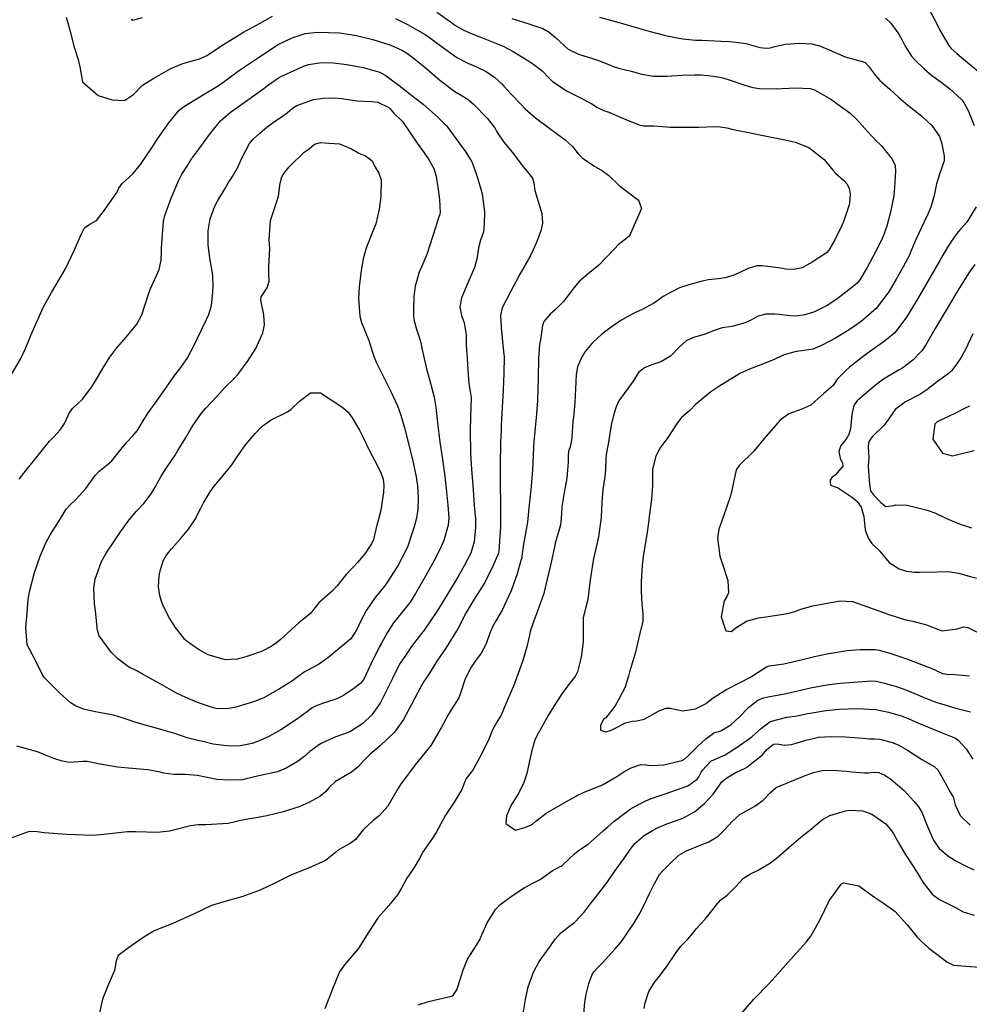
# Model space of a CAD drawing. Units: inches. Extents: x 1165772 to 1171771, y 553458 to 557459.
# Drawn here: x 1168986 to 1169561, y 556329 to 556925 of the extents above; entities that cross this region are included whole.
import ezdxf

# ---------------------------------------------------------------- set-up
doc = ezdxf.new("R2010")
doc.units = ezdxf.units.IN
doc.header["$MEASUREMENT"] = 0
doc.layers.add('Undefined', color=7, linetype='Continuous', true_color=0xe44ba6)

msp = doc.modelspace()

# ---------------------------------------------------------------- linework, layer by layer
at = {"layer": 'Undefined'}
for points, elevation in [([(1169014.06, 556926.42), (1169015.18, 556922.15), (1169016.2, 556918.67), (1169018.87, 556908.36), (1169021.32, 556900.91), (1169022.18, 556896.43), (1169023.96, 556887.39), (1169033.3, 556879.01), (1169041.82, 556876.49), (1169049.23, 556876.02), (1169054.85, 556879.71), (1169060.29, 556885.31), (1169066.99, 556889.6), (1169070.38, 556891.37), (1169077.4, 556895.33), (1169084.63, 556898.42), (1169094.76, 556901.26), (1169098.71, 556902.97), (1169101.37, 556904.74), (1169107.11, 556908.56), (1169108.35, 556909.37), (1169121.31, 556917.36), (1169131.45, 556922.93), (1169139.05, 556927.18)], 260), ([(1169213.4, 556925.74), (1169220.75, 556922.13), (1169231.54, 556915.95), (1169234.99, 556913.53), (1169237.26, 556911.8), (1169241.21, 556908.88), (1169250.64, 556902.04), (1169257.26, 556898.59), (1169262.51, 556896.48), (1169268.35, 556893.55), (1169271.11, 556891.84), (1169273.69, 556889.97), (1169277.86, 556886.09), (1169279.12, 556884.63), (1169283.5, 556879.79), (1169289.58, 556873.61), (1169292.09, 556870.97), (1169298.35, 556865.52), (1169306.93, 556859.06), (1169310.8, 556856.18), (1169316.37, 556852.29), (1169320.66, 556848.23), (1169324.21, 556843.75), (1169326.66, 556841.37), (1169333.63, 556836.52), (1169338.82, 556833.44), (1169342.7, 556830.52), (1169349.03, 556824.48), (1169360.66, 556815.63), (1169362.62, 556810.63), (1169355.25, 556794.05), (1169350.85, 556790.41), (1169348.52, 556788.75), (1169346.11, 556786.22), (1169336.7, 556776.23), (1169330.17, 556770.97), (1169324.94, 556766.69), (1169321.73, 556762.86), (1169315.21, 556754.38), (1169310.48, 556749.54), (1169307.15, 556746.58), (1169303.45, 556742.23), (1169302.57, 556739.71), (1169301.29, 556731.17), (1169300.82, 556728.3), (1169300.13, 556719.96), (1169299.92, 556707.82), (1169299.44, 556694.26), (1169298.68, 556683.76), (1169298.14, 556677.98), (1169297.91, 556675.43), (1169297.39, 556669.71), (1169296.83, 556661.53), (1169296.41, 556652.21), (1169295.58, 556640.31), (1169294.37, 556629.35), (1169293.44, 556620.75), (1169293.11, 556618.5), (1169291.08, 556607.3), (1169290.12, 556600.01), (1169289.93, 556599.11), (1169289.47, 556597.43), (1169287.27, 556589.41), (1169283.61, 556579.09), (1169278.1, 556567.45), (1169273.98, 556560.43), (1169272.39, 556557.77), (1169271.01, 556554.51), (1169268.19, 556546.62), (1169265.39, 556541.39), (1169261.28, 556535.85), (1169258.85, 556532.22), (1169255.49, 556525.24), (1169253.16, 556517.74), (1169251.84, 556514.25), (1169247.2, 556506.97), (1169245.34, 556503.99), (1169241.22, 556496.05), (1169234.87, 556485.38), (1169226.23, 556474.7), (1169222.32, 556469.7), (1169221.22, 556468.12), (1169216.59, 556461.78), (1169214.23, 556458.15), (1169209.66, 556450.05), (1169208.8, 556448.68), (1169203.54, 556442.89), (1169200.25, 556440.28), (1169193.99, 556434.37), (1169189.25, 556428.58), (1169186.07, 556426.17), (1169179.06, 556422.28), (1169177.18, 556420.69), (1169171.02, 556415.85), (1169160.81, 556411.23), (1169150.56, 556407.06), (1169140.4, 556402.11), (1169131.53, 556397.8), (1169120.43, 556393.73), (1169112.95, 556391.86), (1169102.05, 556388.47), (1169091.62, 556383.45), (1169078.6, 556377.55), (1169067.34, 556373.27), (1169060.35, 556368.95), (1169051.76, 556362.94), (1169045.46, 556358.26), (1169044.24, 556355.09), (1169043.29, 556349.26), (1169039.27, 556339.86), (1169036.06, 556331.79), (1169033.27, 556319.94)], 260), ([(1169053.45, 556925.32), (1169054.32, 556924.75), (1169060.19, 556926.18)], 258), ([(1169238.49, 556929.42), (1169247.32, 556923.31), (1169249.82, 556921.46), (1169254.5, 556918.71), (1169257.94, 556917.19), (1169264.52, 556914.59), (1169278.82, 556908.86), (1169284.87, 556905.78), (1169293.11, 556900.64), (1169297.39, 556897.89), (1169302.32, 556893.98), (1169306.5, 556889.61), (1169308.68, 556887.52), (1169317.53, 556881.61), (1169326.29, 556877.31), (1169332.51, 556873.97), (1169335.97, 556871.68), (1169339.63, 556869.92), (1169342.66, 556868.86), (1169350.12, 556865.62), (1169354.41, 556863.9), (1169361.64, 556861.14), (1169363.74, 556860.68), (1169370.01, 556860.67), (1169377.89, 556860.13), (1169379.71, 556859.96), (1169388.29, 556859.91), (1169397.23, 556859.94), (1169402.15, 556860.03), (1169408.72, 556860.29), (1169414.19, 556859.49), (1169417.26, 556858.65), (1169422.16, 556857.59), (1169426.3, 556856.74), (1169440.27, 556854.01), (1169449.36, 556852.27), (1169455.67, 556850.76), (1169463.83, 556847.58), (1169473.19, 556840.27), (1169478.36, 556833.84), (1169480.06, 556831.98), (1169485.01, 556827.5), (1169487.06, 556825.26), (1169488.4, 556822.69), (1169488.88, 556819.45), (1169488.5, 556813.66), (1169488.35, 556812.84), (1169485.1, 556803.06), (1169484.12, 556800.81), (1169479.64, 556791.67), (1169476.06, 556785.48), (1169474.79, 556784.03), (1169472.73, 556782.49), (1169470.06, 556780.75), (1169466.02, 556778.07), (1169459.77, 556774.67), (1169454.86, 556773.61), (1169449.77, 556773.92), (1169448.04, 556774.22), (1169445.43, 556774.67), (1169435.39, 556775.98), (1169432.3, 556775.85), (1169427.24, 556774.31), (1169422.84, 556772.29), (1169419.09, 556770.52), (1169413.28, 556768.59), (1169409.01, 556767.97), (1169403.15, 556767.48), (1169399.28, 556766.69), (1169391.15, 556764.41), (1169385.58, 556762.49), (1169380.45, 556759.96), (1169375.65, 556757.35), (1169370.92, 556753.97), (1169369.95, 556753.25), (1169362.86, 556749.53), (1169358.81, 556747.7), (1169354.59, 556745.48), (1169350.08, 556742.7), (1169343.34, 556738.2), (1169338.5, 556734.49), (1169333.16, 556729.61), (1169332.37, 556728.78), (1169328.32, 556723.92), (1169326.35, 556720.87), (1169323.82, 556714.76), (1169323.03, 556709.99), (1169322.6, 556701.26), (1169322.16, 556693.08), (1169321.52, 556686.28), (1169320.88, 556681.29), (1169320.47, 556675.5), (1169320.37, 556672), (1169319.43, 556666.99), (1169318.33, 556663.56), (1169318.03, 556661.1), (1169318.14, 556657.02), (1169317.34, 556647.35), (1169315.62, 556638.58), (1169314.28, 556630.17), (1169313.83, 556622.78), (1169313.36, 556619.05), (1169312.8, 556616.74), (1169310.32, 556607.96), (1169309.96, 556606.49), (1169307.75, 556596.35), (1169307.35, 556594.69), (1169305.42, 556586.14), (1169303.31, 556577.49), (1169300.34, 556568.91), (1169297.27, 556560.88), (1169295.16, 556554.39), (1169294.64, 556552.23), (1169293.05, 556545.17), (1169290.57, 556536.89), (1169287.85, 556528.94), (1169284.94, 556521.43), (1169281.28, 556513.08), (1169278.97, 556507.27), (1169277.46, 556503.88), (1169275.4, 556500.55), (1169272.16, 556494.86), (1169270.21, 556489.68), (1169269.58, 556488.17), (1169264.32, 556477.95), (1169260.38, 556470.47), (1169259.38, 556469.2), (1169256.36, 556465.4), (1169255.36, 556462.93), (1169253.74, 556458.69), (1169248.95, 556451.13), (1169243.72, 556443.31), (1169238.1, 556432.82), (1169235.93, 556429.32), (1169230.32, 556421.17), (1169228.07, 556416.93), (1169224.75, 556411.57), (1169220.38, 556405.17), (1169217.23, 556399.38), (1169214.75, 556395.07), (1169209.42, 556388.43), (1169202.97, 556381.21), (1169197.31, 556372.57), (1169190.83, 556362.38), (1169182.52, 556352.69), (1169179.63, 556348.38), (1169175.05, 556337.49), (1169170.75, 556325.97)], 258), ([(1169283.98, 556925.65), (1169294.37, 556922.45), (1169302.67, 556919.61), (1169306.58, 556917.45), (1169310.45, 556914.24), (1169315.8, 556909.08), (1169318.07, 556907.19), (1169324.36, 556904.13), (1169335.38, 556900.58), (1169342.18, 556897.97), (1169346.06, 556896.33), (1169349.4, 556895.39), (1169356.3, 556893.8), (1169362.81, 556892), (1169369.71, 556890.79), (1169377.34, 556890.71), (1169377.92, 556890.75), (1169387.15, 556891.33), (1169394.72, 556891.59), (1169398.56, 556891.57), (1169402.71, 556891.21), (1169406.13, 556890.72), (1169410.99, 556889.86), (1169415.11, 556888.75), (1169425.05, 556885.33), (1169429.95, 556883.88), (1169434, 556883.28), (1169444.5, 556883.02), (1169447.65, 556883.29), (1169455.89, 556883.76), (1169464.8, 556883.19), (1169467.24, 556882.5), (1169477.23, 556876.74), (1169482.99, 556872.56), (1169487.28, 556869.62), (1169489.03, 556868.33), (1169493, 556864.59), (1169499.49, 556857.3), (1169504.65, 556851.57), (1169507.26, 556849.25), (1169507.9, 556848.63), (1169514.48, 556840.45), (1169516.25, 556836.58), (1169516.37, 556832.94), (1169515.79, 556823.33), (1169515.38, 556818.44), (1169513.3, 556808.47), (1169511.06, 556799.97), (1169509.32, 556794.87), (1169507.84, 556791.4), (1169504.34, 556784.28), (1169499.21, 556774.8), (1169494.88, 556767.38), (1169492.99, 556765.16), (1169489.98, 556762.69), (1169480.8, 556755.67), (1169475.09, 556751.8), (1169467.3, 556747.97), (1169461.42, 556746.14), (1169456.37, 556745.36), (1169452.64, 556745.54), (1169445.99, 556746.37), (1169443.09, 556746.56), (1169437.84, 556746.54), (1169433.2, 556745.37), (1169428.84, 556743.07), (1169425.4, 556741.42), (1169417.29, 556739.2), (1169411.48, 556738.28), (1169407.18, 556736.98), (1169400.45, 556734.23), (1169394.11, 556732.53), (1169389.63, 556730.55), (1169385.82, 556727.04), (1169380.02, 556721.19), (1169374.23, 556717.7), (1169368.1, 556715.7), (1169364.36, 556714.04), (1169360.76, 556711.21), (1169358.68, 556708.05), (1169357.51, 556706.14), (1169348.88, 556694.22), (1169347.21, 556690.48), (1169345.83, 556686.1), (1169344.08, 556679.48), (1169343.25, 556674.43), (1169342.3, 556667.94), (1169341.2, 556661.66), (1169340.82, 556658.78), (1169340.64, 556652.5), (1169340.35, 556648.13), (1169339.09, 556640.44), (1169338.47, 556632.87), (1169338.17, 556623.63), (1169336.54, 556611.81), (1169335.73, 556608.16), (1169333.52, 556598.59), (1169332.59, 556593.56), (1169331.32, 556584.12)], 256), ([(1169337.03, 556926.54), (1169345.15, 556924.29), (1169352.33, 556922.31), (1169359.21, 556920.28), (1169367.83, 556917.78), (1169376.17, 556915.62), (1169376.99, 556915.45), (1169384.07, 556913.9), (1169387.44, 556913.26), (1169395.37, 556912.65), (1169399.05, 556912.5), (1169410.88, 556911.96), (1169415.84, 556911.66), (1169422.9, 556911.03), (1169425.83, 556910.45), (1169434.27, 556908.17), (1169438.16, 556907.72), (1169440.49, 556908), (1169443.23, 556908.74), (1169449.75, 556910.08), (1169458.31, 556910.7), (1169465.77, 556910.31), (1169471.02, 556908.98), (1169475.12, 556907.2), (1169485.99, 556902.53), (1169496.25, 556899.7), (1169498.03, 556898.94), (1169500, 556896.84), (1169504.25, 556891.17), (1169506.93, 556888.22), (1169508.54, 556886.71), (1169512.88, 556882.88), (1169518.17, 556878.07), (1169523.97, 556873.21), (1169529.34, 556868.91), (1169532.3, 556866.44), (1169538.45, 556860.84), (1169543.04, 556854.19), (1169544.29, 556850.48), (1169545.96, 556842.5), (1169545.88, 556839.44), (1169542.97, 556831.43), (1169541.26, 556825.63), (1169539.88, 556818.54), (1169537.76, 556811.36), (1169535.92, 556807.24), (1169531.71, 556798.21), (1169528.3, 556790.8), (1169525.58, 556784.14), (1169524.86, 556782.4), (1169521.12, 556775.3), (1169516.85, 556767.79), (1169512.31, 556760.1), (1169504.78, 556750.11), (1169495.61, 556742.09), (1169489.45, 556737.91), (1169479.96, 556731.99), (1169471.57, 556727.56), (1169466.25, 556725.48), (1169461.17, 556724.54), (1169456.29, 556724.05), (1169449.02, 556721.97), (1169441.58, 556718.63), (1169435.82, 556716.25), (1169428.05, 556713.38), (1169422.55, 556710.87), (1169416.2, 556707.14), (1169409.29, 556702.88), (1169404.44, 556699.64), (1169395.31, 556691.91), (1169391.74, 556688.36), (1169390.73, 556687.5), (1169386.66, 556684.04), (1169384.09, 556680.63), (1169378.45, 556671.86)], 254), ([(1169510.44, 556925.91), (1169513.68, 556922.82), (1169518.37, 556916.2), (1169520.41, 556912.51), (1169522.24, 556908.86), (1169526.17, 556902.95), (1169528.54, 556900.32), (1169533.69, 556895.26), (1169538.44, 556891.18), (1169543.82, 556887.24), (1169549.23, 556883.03), (1169556.55, 556876.33), (1169557.77, 556874.87), (1169560.51, 556869.94), (1169563.98, 556860.85)], 252), ([(1169537.15, 556930.39), (1169540.99, 556923.27), (1169543.32, 556918.68), (1169546.01, 556913.76), (1169548.69, 556909.35), (1169550.23, 556907.54), (1169553.47, 556904.54), (1169558.85, 556900.01), (1169569.66, 556891.11)], 250), ([(1168981.04, 556710.59), (1168986.22, 556719.44), (1168989.28, 556725.75), (1168993.52, 556736.11), (1169000.28, 556751.03), (1169005.03, 556759.72), (1169009.02, 556766.23), (1169013.58, 556774.17), (1169018.75, 556785.13), (1169023.24, 556795.23), (1169025.01, 556798.95), (1169028.23, 556801.19), (1169032.33, 556803.27), (1169037.13, 556809.63), (1169044.6, 556820.34), (1169045.93, 556822.85), (1169047.93, 556825.78), (1169054.37, 556831.51), (1169058.92, 556837.29), (1169063.24, 556843.59), (1169066.64, 556848.53), (1169069.28, 556852.78), (1169070.45, 556854.39), (1169070.98, 556855.1), (1169076.18, 556862.57), (1169082.4, 556870.08), (1169086.18, 556873.03), (1169092.88, 556877.06), (1169100.58, 556881.62), (1169105.75, 556884.7), (1169108.98, 556886.97), (1169119.06, 556894.4), (1169131.14, 556902.5), (1169137.54, 556906.69), (1169139, 556907.68), (1169142.41, 556909.83), (1169150.87, 556914.02), (1169158.81, 556916.5), (1169166.33, 556917.44), (1169179.5, 556917.05), (1169189.8, 556915.47), (1169199.68, 556912.99), (1169210.61, 556909.44), (1169217.69, 556906.25), (1169220.77, 556904.4), (1169224.2, 556901.95), (1169231.35, 556896.12), (1169240.27, 556888.42), (1169249.47, 556881.47), (1169254.94, 556878.29), (1169257.56, 556876.59), (1169260.78, 556873.7), (1169268.93, 556865.23), (1169273.45, 556859.59), (1169275.36, 556856.38), (1169279.09, 556850.76), (1169284.39, 556844.57), (1169290.9, 556835.94), (1169293.27, 556833.11), (1169296.43, 556828.99), (1169297.32, 556826), (1169298, 556821.61), (1169299.27, 556816.86), (1169302.11, 556807.5), (1169302.61, 556801.79), (1169301.55, 556797.17), (1169299.07, 556790.71), (1169296.29, 556784.13), (1169294.08, 556779.85), (1169288.89, 556770.77), (1169286.27, 556765.72), (1169283.41, 556760.48), (1169278.17, 556750.42), (1169277.13, 556745.96), (1169277.41, 556738.51), (1169278.29, 556729.86), (1169279.19, 556722.17), (1169279.28, 556720.98), (1169279.19, 556710.73), (1169278.73, 556700.98), (1169278.7, 556700.5), (1169278.08, 556690.04), (1169277.53, 556679.34), (1169277.42, 556676.77), (1169277.18, 556668.51), (1169276.94, 556655.52), (1169276.98, 556643.55), (1169277.16, 556631.44), (1169277.13, 556622.53), (1169277.02, 556617.83), (1169276.55, 556609.18), (1169276.17, 556602.83), (1169275.95, 556601.92), (1169272.36, 556594.03), (1169267.57, 556584.21), (1169261.19, 556573.97), (1169255.74, 556564.95), (1169254.1, 556561.54), (1169251.55, 556556.54), (1169243.91, 556544.43), (1169240.7, 556539.7), (1169238.59, 556536.44), (1169233.57, 556528.18), (1169230.7, 556524.08), (1169228.98, 556521.38), (1169223.24, 556510.22), (1169218.31, 556501.26), (1169212.79, 556493.54), (1169204.26, 556485.21), (1169198.09, 556480.08), (1169194.37, 556476.35), (1169191.06, 556472.67), (1169186.75, 556469.25), (1169177.13, 556463.53), (1169173.28, 556460.06), (1169171.13, 556457.44), (1169167.6, 556454.51), (1169161.02, 556450.83), (1169155.56, 556448.4), (1169145.64, 556445.16), (1169135.58, 556442.92), (1169128.13, 556441.49), (1169126.34, 556441.21), (1169120.68, 556440.14), (1169112.05, 556438.12), (1169098.58, 556437.33), (1169094.01, 556437.43), (1169089.29, 556436.71), (1169076.49, 556433.5), (1169069.3, 556432.81), (1169056.1, 556433.18), (1169051.03, 556433.08), (1169034.68, 556431.35), (1169029.62, 556431), (1169019.56, 556431.24), (1169014.33, 556431.61), (1169000.6, 556432.51), (1168996.33, 556433.09), (1168991.64, 556433.29), (1168980.38, 556429.32)], 262), ([(1168985.46, 556646.62), (1168989.7, 556652.07), (1168995.04, 556658.56), (1168998.05, 556662.39), (1169003.97, 556669.64), (1169006.74, 556672.58), (1169010.26, 556676.55), (1169012.87, 556680.44), (1169015.18, 556685.36), (1169015.82, 556686.76), (1169017.82, 556689.42), (1169023.78, 556695.24), (1169029.56, 556702.6), (1169033.56, 556709.18), (1169035.76, 556713.15), (1169040.33, 556720.56), (1169044.62, 556726.14), (1169050.28, 556732.7), (1169056.83, 556740.62), (1169059.88, 556746.25), (1169063.97, 556759.28), (1169065.04, 556762.06), (1169070.33, 556773.75), (1169071.55, 556779.35), (1169071.67, 556784.89), (1169071.76, 556786.79), (1169072.27, 556794.77), (1169073.03, 556802.99), (1169073.79, 556806.29), (1169075.27, 556810.88), (1169077.56, 556816.88), (1169082.18, 556827.75), (1169084.08, 556831.42), (1169087.6, 556836.93), (1169090.16, 556841.05), (1169090.65, 556841.78), (1169094.33, 556846.52), (1169100.78, 556855.36), (1169107.48, 556863.69), (1169113.59, 556868.94), (1169117.54, 556871.77), (1169127.43, 556878.82), (1169133.07, 556882.91), (1169136.64, 556885.56), (1169142.7, 556889.77), (1169144.1, 556890.55), (1169153.82, 556894.91), (1169157.76, 556896.72), (1169160.72, 556897.73), (1169167.42, 556898.91), (1169174.05, 556899.02), (1169184.01, 556897.87), (1169193.92, 556896.05), (1169204, 556893.1), (1169207.29, 556891.39), (1169215.73, 556885.16), (1169222.41, 556879.84), (1169223.4, 556879.05), (1169230.22, 556873.72), (1169239.44, 556865.77), (1169244.28, 556860.82), (1169245.29, 556859.59), (1169252.33, 556850.05), (1169256.11, 556844.67), (1169259.68, 556838.96), (1169261.61, 556834.07), (1169263.28, 556828.59), (1169265.94, 556819.53), (1169267.33, 556808.62), (1169267.31, 556801.6), (1169266.76, 556796.55), (1169266.59, 556795.93), (1169265.04, 556791.36), (1169263.86, 556786.8), (1169262.69, 556780), (1169261.31, 556774.84), (1169257.53, 556766.03), (1169253.51, 556756.58), (1169252.53, 556750.86), (1169253.49, 556745.88), (1169255.02, 556741.38), (1169256.39, 556734.1), (1169256.35, 556729.28), (1169256.3, 556727.88), (1169257.04, 556716.54), (1169257.38, 556712.62), (1169258, 556704.64), (1169259.3, 556696.12), (1169259.33, 556695.63), (1169258.94, 556684.83), (1169258.77, 556675.81), (1169259, 556662.39), (1169259.61, 556652.54), (1169260.33, 556643.04), (1169261.23, 556630.77), (1169261.9, 556622.91), (1169262.06, 556617.47), (1169261.16, 556608.79), (1169259.07, 556601.98), (1169255.16, 556594.25), (1169251.38, 556587.75), (1169244.94, 556577.01), (1169238.52, 556566.63), (1169230.83, 556555.31), (1169225.64, 556548.64), (1169223.19, 556545.29), (1169219.18, 556539.23), (1169216.23, 556535.21), (1169215.21, 556533.55), (1169211.63, 556526.07), (1169205.7, 556513.91), (1169204.15, 556511.08), (1169199.12, 556503.91), (1169193.72, 556498.73), (1169186.24, 556494), (1169181.93, 556492.24), (1169176.66, 556490.51), (1169168.02, 556486.35), (1169161.68, 556481.8), (1169158.11, 556478.69), (1169154.49, 556475.93), (1169147.31, 556471.65), (1169141.97, 556469.55), (1169132.61, 556467.45), (1169123.07, 556465.16), (1169120.8, 556464.71), (1169112.75, 556464.36), (1169105.33, 556464.91), (1169099.41, 556466), (1169093.45, 556467.25), (1169086.03, 556467.82), (1169079.23, 556467.79), (1169073.09, 556468.62), (1169070.86, 556469.19), (1169063.52, 556470.72), (1169051.69, 556471.68), (1169045.03, 556472.21), (1169033.41, 556474.32), (1169032.55, 556474.53), (1169026.61, 556475.68), (1169024.1, 556475.71), (1169016.11, 556475.17), (1169011.6, 556475.88), (1169006.58, 556477.62), (1169001.46, 556479.52), (1168996.56, 556481.49), (1168984.1, 556485.02)], 264), ([(1169565.27, 556811.57), (1169559.53, 556802.28), (1169555.83, 556798.01), (1169554.47, 556796.53), (1169551.9, 556793.17), (1169548.31, 556787.8), (1169544.32, 556780.99), (1169543.23, 556779.08), (1169535.01, 556764.8), (1169529.97, 556756.15), (1169523.06, 556744.86), (1169515.94, 556735.41), (1169509.02, 556729.59), (1169502.7, 556725.25), (1169497.63, 556721.5), (1169488.49, 556714.43), (1169486.1, 556712.21), (1169481.51, 556707.7), (1169480.71, 556706.57), (1169478.65, 556703.46), (1169472.96, 556698.61), (1169469.56, 556695.5), (1169465.19, 556691.49), (1169459.75, 556689.01), (1169451.85, 556686.18), (1169446.51, 556682.34), (1169436.88, 556671.39), (1169430.56, 556663.68), (1169421.74, 556655.08), (1169419.92, 556652.45), (1169417.23, 556640.09), (1169416.51, 556636.65), (1169412, 556623.72), (1169409.31, 556616.39), (1169408.62, 556610.92), (1169410.03, 556600.17), (1169411.3, 556595.74), (1169414.78, 556585.43), (1169415.22, 556577.8), (1169414.27, 556575.62), (1169412.67, 556572.95), (1169410.73, 556563.3), (1169413.55, 556554.81), (1169416.92, 556554.39), (1169420.29, 556557.13), (1169426.04, 556560.67), (1169433.44, 556562.76), (1169439.24, 556563.51), (1169451.15, 556565.37), (1169454.91, 556566.41), (1169459.12, 556567.97), (1169466.26, 556569.95), (1169482.85, 556573.03), (1169490.35, 556572.57), (1169499.43, 556569.42), (1169507, 556566.67), (1169512.45, 556564.7), (1169521.84, 556561.81), (1169526.96, 556560.7), (1169535.24, 556558.47), (1169543.43, 556555.2), (1169544.66, 556554.87), (1169553.71, 556556.15), (1169557.67, 556557.19), (1169560.29, 556556.83), (1169570.89, 556551.68)], 252), ([(1169564.42, 556776.61), (1169560.92, 556771.64), (1169554.24, 556760.86), (1169545.85, 556747.05), (1169540.44, 556737.98), (1169534.78, 556728.14), (1169532.27, 556724.38), (1169526.92, 556718.79), (1169520.76, 556714.1), (1169518.72, 556712.86), (1169509.14, 556707.26), (1169504.28, 556703.64), (1169497.33, 556697.78), (1169493.1, 556694.09), (1169491.72, 556692.25), (1169490.96, 556690.47), (1169489.89, 556685.81), (1169489.11, 556677.24), (1169488.15, 556673.69), (1169486.5, 556670.92), (1169483.33, 556667.11), (1169482.14, 556663.54), (1169482.91, 556659.35), (1169483.14, 556658.72), (1169484.34, 556656.52), (1169484.49, 556654.55), (1169479.8, 556649.16), (1169478.13, 556647.92), (1169476.76, 556646.1), (1169476.76, 556645.55), (1169476.82, 556645.15), (1169476.98, 556643.15), (1169479.29, 556642.34), (1169481.25, 556641.75), (1169490.4, 556635.68), (1169493.21, 556633.19), (1169495.53, 556629.82), (1169497.15, 556624.06), (1169498.11, 556616), (1169499.62, 556611.55), (1169499.97, 556610.8), (1169502.01, 556607.81), (1169506.8, 556603.28), (1169508.69, 556600.81), (1169512.49, 556596.18), (1169518.73, 556592.5), (1169522.98, 556591.05), (1169527.82, 556590.38), (1169530.96, 556590.31), (1169541.43, 556590.63), (1169548.49, 556590.76), (1169554.52, 556589.83), (1169561.11, 556587.99), (1169570.52, 556585.47)], 250), ([(1169563.24, 556734.72), (1169558.79, 556725.23), (1169555.99, 556720.12), (1169552.92, 556715.84), (1169550.26, 556712.27), (1169548.36, 556710.47), (1169541.76, 556705.84), (1169535.45, 556700.84), (1169531.1, 556697.99), (1169522.5, 556693.5), (1169516.21, 556688.89), (1169512.21, 556683.12), (1169509.58, 556679.45), (1169502.34, 556672.33), (1169500.33, 556669.47), (1169499.94, 556666.77), (1169500.22, 556659.44), (1169500.01, 556657.63), (1169499.91, 556654.41), (1169500.74, 556643.57), (1169501.33, 556639.68), (1169503.01, 556637.24), (1169507.6, 556632.61), (1169510.6, 556630.08), (1169515.5, 556630.76), (1169516.46, 556631.1), (1169523.5, 556631.04), (1169535.64, 556628.01), (1169540.17, 556626.37), (1169547.38, 556622.89), (1169555.59, 556619.38), (1169562.46, 556617.27)], 248), ([(1169561.14, 556690.97), (1169558.11, 556689.49), (1169551.94, 556686.17), (1169549.37, 556685.02), (1169541.61, 556681.44), (1169540.23, 556680.1), (1169539.02, 556671.01), (1169544.96, 556662.46), (1169551.04, 556660.81), (1169564.01, 556664)], 246), ([(1169378.45, 556671.86), (1169373.89, 556665.58), (1169371.18, 556660.69), (1169369.27, 556652.81), (1169369.13, 556648.69), (1169369.11, 556643.04), (1169368.49, 556634.37), (1169367.25, 556624.06), (1169366.97, 556621.79), (1169366.03, 556614.32), (1169363.91, 556602.42), (1169363.45, 556599.62), (1169362.89, 556594.4), (1169362.41, 556584.55), (1169362.34, 556578.78), (1169362.74, 556570.98), (1169363.42, 556565.14), (1169363.25, 556560.69), (1169361.38, 556552.49), (1169358.65, 556541.18), (1169357.56, 556537.26), (1169355.27, 556529.78), (1169354.69, 556527.48), (1169352.36, 556520.25), (1169349.06, 556513.89), (1169346.75, 556509.85), (1169345.46, 556507.83), (1169340.87, 556502.2), (1169340.22, 556501.79), (1169339.48, 556501.23), (1169337.67, 556497.7), (1169337.61, 556494.79), (1169340.49, 556493.71), (1169341.53, 556493.84), (1169342.92, 556494.23), (1169343.83, 556494.58), (1169346.14, 556495.72), (1169352.82, 556499.1), (1169357.06, 556500.23), (1169359.61, 556500.43), (1169364.19, 556501.46), (1169372.89, 556506.15), (1169377.18, 556508.07), (1169379.95, 556508), (1169387.57, 556506.51), (1169395.2, 556507.61), (1169401.25, 556510.58), (1169401.52, 556510.78), (1169406.02, 556514.19), (1169410.36, 556517.06), (1169414.08, 556519.26), (1169422.71, 556523.72), (1169427.71, 556526.48), (1169430.31, 556528.11), (1169438.18, 556533.15), (1169439.93, 556533.76), (1169448.84, 556534.8), (1169459.2, 556537.21), (1169467.28, 556539.35), (1169475.11, 556540.93), (1169486.9, 556542.85), (1169495.03, 556543.6), (1169504.12, 556543.47), (1169506.53, 556543.11), (1169512.37, 556541.47), (1169522.09, 556538.33), (1169526.96, 556536.58), (1169536.85, 556532.75), (1169537.59, 556532.43), (1169544.96, 556529.09), (1169547.64, 556528.52), (1169552.27, 556528.47), (1169561.33, 556527.64)], 254), ([(1169331.32, 556584.12), (1169330.01, 556573.77), (1169328.83, 556569.22), (1169327.22, 556562.92), (1169327.16, 556560.9), (1169327.14, 556548.31), (1169326.11, 556540.19), (1169325.74, 556538.19), (1169325.22, 556535.7), (1169323.68, 556530), (1169322.3, 556527.2), (1169319.77, 556523.9), (1169314.75, 556517.41), (1169310.15, 556510.46), (1169306.05, 556503.56), (1169301.95, 556496.35), (1169300.05, 556493.13), (1169298.03, 556489.31), (1169296.31, 556483.29), (1169294.72, 556476.06), (1169293.78, 556472.28), (1169292.98, 556468.38), (1169291.23, 556463.11), (1169288.15, 556456.82), (1169284.24, 556450.24), (1169282.95, 556448.07), (1169280.71, 556442.9), (1169280.25, 556438.18), (1169286.24, 556434.2), (1169291.92, 556435.82), (1169295.37, 556437.27), (1169296.47, 556437.85), (1169298.48, 556439.52), (1169304.82, 556444.36), (1169308.92, 556446.93), (1169315.64, 556450.64), (1169323.92, 556455.31), (1169327.39, 556456.9), (1169338.98, 556461.52), (1169347.59, 556466.73), (1169352.4, 556469.95), (1169356.29, 556471.97), (1169362.1, 556473.89), (1169365.4, 556473.77), (1169368.14, 556473.31), (1169376.08, 556473.75), (1169387.05, 556476.33), (1169388.56, 556477.14), (1169391.49, 556479.74), (1169396.7, 556484.98), (1169401.5, 556489.36), (1169406.08, 556492.98), (1169406.32, 556493.09), (1169410.55, 556494.28), (1169416.6, 556497.88), (1169421.69, 556502.62), (1169427.48, 556508.62), (1169433.08, 556512.9), (1169436.5, 556514.38), (1169438.34, 556514.77), (1169450.23, 556516.97), (1169464.19, 556520.23), (1169465.01, 556520.42), (1169474.83, 556522.22), (1169482.65, 556523.2), (1169493.73, 556524.05), (1169502.01, 556524.58), (1169504.83, 556524.33), (1169510.51, 556522.92), (1169518.23, 556520.72), (1169523, 556519.01), (1169527.42, 556517.12), (1169535.18, 556513.83), (1169541.5, 556511.5), (1169544.2, 556510.61), (1169552.97, 556508.09), (1169561.79, 556505.81)], 256), ([(1169227.21, 556328.39), (1169233.51, 556330.39), (1169248.16, 556333.89), (1169250.71, 556337.42), (1169253.06, 556344.84), (1169254.22, 556348.98), (1169257.07, 556356.09), (1169262.53, 556364.51), (1169264.69, 556368.13), (1169265.04, 556368.96), (1169269.03, 556377.94), (1169274.1, 556386.03), (1169276.79, 556388.91), (1169284.43, 556394.66), (1169291.38, 556399.26), (1169296.27, 556401.8), (1169301.15, 556404.31), (1169308.33, 556409.45), (1169312.81, 556411.85), (1169314.17, 556412.61), (1169322.21, 556419.97), (1169324.97, 556422.18), (1169330.3, 556425.72), (1169337.38, 556432.02), (1169339.27, 556433.78), (1169342.28, 556436.37), (1169345.83, 556439.45), (1169355.76, 556446.88), (1169361.17, 556449.97), (1169365.18, 556451.93), (1169368.46, 556453.39), (1169377.53, 556456.27), (1169390.58, 556460.92), (1169396.19, 556465.05), (1169397.28, 556466.54), (1169398.43, 556468.84), (1169399.52, 556470.56), (1169404.61, 556475.85), (1169406.7, 556477.04), (1169413.19, 556479.77), (1169418.95, 556483.35), (1169419.78, 556483.96), (1169423.93, 556486.92), (1169429.39, 556490.75), (1169435.14, 556495.98), (1169440.51, 556499.95), (1169450.63, 556502.62), (1169456.82, 556503.3), (1169462.3, 556504.66), (1169463.02, 556504.82), (1169464.67, 556505.04), (1169474.18, 556506.62), (1169482.26, 556507.49), (1169493.1, 556507.84), (1169504.48, 556507.16), (1169512.13, 556505.69), (1169519.85, 556503.4), (1169524.16, 556501.7), (1169530.02, 556499.13), (1169536.74, 556496.36), (1169543.73, 556493.55), (1169552.73, 556489.82), (1169554.47, 556488.63), (1169559.23, 556483.47), (1169563.16, 556477.09)], 258), ([(1169290.68, 556321.82), (1169292.22, 556331.65), (1169293.87, 556339.3), (1169297.12, 556348.16), (1169300.58, 556354.7), (1169307.13, 556363.71), (1169308.3, 556365.22), (1169310.51, 556368.33), (1169313.51, 556371.81), (1169318.1, 556375.35), (1169322.22, 556378.5), (1169327.87, 556384.43), (1169331.52, 556389.34), (1169335.24, 556394.21), (1169341.55, 556402.3), (1169346.22, 556409.02), (1169352.18, 556417.38), (1169355.62, 556422.46), (1169358.47, 556426.05), (1169364.22, 556430.86), (1169369.22, 556434.04), (1169372.65, 556435.82), (1169377.95, 556437.9), (1169387.23, 556441.17), (1169394.66, 556445.18), (1169400.66, 556450.34), (1169405.92, 556456), (1169409.72, 556461.44), (1169411.15, 556463.37), (1169414.21, 556465.79), (1169420.23, 556469.39), (1169421.43, 556469.96), (1169426.49, 556472.39), (1169427.39, 556473.06), (1169430.15, 556475.3), (1169435.79, 556479.87), (1169438.28, 556482.7), (1169442.44, 556486.19), (1169444.85, 556486.37), (1169448.98, 556485.69), (1169453.34, 556486.12), (1169456.16, 556486.85), (1169462.16, 556488.7), (1169468.26, 556490.16), (1169469.83, 556490.38), (1169477.5, 556490.81), (1169486.01, 556490.67), (1169496.87, 556489.85), (1169500.7, 556489.47), (1169503.62, 556489.49), (1169506.92, 556489.35), (1169514.45, 556487.32), (1169518.11, 556485.74), (1169523.6, 556482.51), (1169532.43, 556476.91), (1169539.8, 556472.8), (1169542.01, 556470.76), (1169547.38, 556461.49), (1169548.99, 556458.2), (1169550.83, 556455.21), (1169551.3, 556454.27), (1169552.59, 556449.59), (1169555.53, 556443.11), (1169561.57, 556437.15)], 260), ([(1169327.45, 556320.73), (1169328.2, 556329.76), (1169329.04, 556334.79), (1169330.67, 556341.27), (1169332.64, 556346.68), (1169333.56, 556348.28), (1169336, 556351.05), (1169338.96, 556353.91), (1169346.66, 556362.29), (1169350.34, 556366.81), (1169352.22, 556369.34), (1169358, 556378.01), (1169361.09, 556383.1), (1169363.88, 556388.46), (1169367.57, 556396.22), (1169370.19, 556401.49), (1169373.43, 556407.33), (1169374.96, 556409.19), (1169380.22, 556414.43), (1169385.18, 556418.97), (1169389.78, 556421.62), (1169397.57, 556424.84), (1169403.33, 556427.14), (1169408.99, 556430.42), (1169412.68, 556434.08), (1169417.59, 556439.65), (1169422.2, 556443.58), (1169426.15, 556445.86), (1169431.27, 556448.74), (1169436.28, 556452.34), (1169440.86, 556457.11), (1169444.05, 556459.9), (1169452.39, 556463.51), (1169459.34, 556466.15), (1169462.31, 556467.44), (1169466.64, 556469.16), (1169471.99, 556470.34), (1169478.15, 556470.56), (1169486.43, 556469.88), (1169490.02, 556469.45), (1169497.6, 556468.91), (1169500.12, 556468.93), (1169503.12, 556469.18), (1169506.38, 556468.98), (1169509.96, 556467.52), (1169513.64, 556465.06), (1169521.57, 556458.27), (1169527.6, 556451.72), (1169530.34, 556448.37), (1169532.28, 556445.08), (1169535.73, 556436.3), (1169539.34, 556428.05), (1169542.77, 556423.03), (1169548.64, 556418.19), (1169553.04, 556415.53), (1169559.24, 556412.35), (1169563.89, 556410.19)], 262), ([(1169364.18, 556326.09), (1169364.67, 556329.59), (1169367.04, 556336.54), (1169370.61, 556342.28), (1169371.97, 556343.93), (1169377.72, 556351.29), (1169383.48, 556360.1), (1169386.4, 556363.99), (1169390.56, 556368.17), (1169394.58, 556373.01), (1169395.89, 556374.63), (1169401.12, 556380.28), (1169406.84, 556387.37), (1169407.8, 556388.82), (1169410.35, 556391.68), (1169414.34, 556394.78), (1169419.43, 556399.92), (1169424.27, 556404.99), (1169428.5, 556407.7), (1169433.25, 556409.95), (1169440.66, 556414.31), (1169445.26, 556418.01), (1169451.92, 556423.95), (1169459.15, 556429.88), (1169466.56, 556435.86), (1169467.22, 556436.4), (1169472.16, 556440.51), (1169476.66, 556443.13), (1169486.05, 556445.89), (1169488.78, 556446.29), (1169496.7, 556445.84), (1169502.05, 556443.83), (1169510.47, 556437.9), (1169514.81, 556432.75), (1169518.61, 556425.87), (1169522.21, 556419.55), (1169527.69, 556411.32), (1169530.68, 556406.45), (1169532.95, 556402.76), (1169538.88, 556395.28), (1169543.16, 556392.07), (1169552.36, 556387.45), (1169557.47, 556384.78), (1169564, 556382.59)], 264), ([(1169419.27, 556318.67), (1169430.64, 556331.78), (1169439.89, 556341.32), (1169443.54, 556345.33), (1169449.7, 556352.34), (1169462.22, 556366.42), (1169465.05, 556369.96), (1169470.79, 556380.09), (1169476.13, 556391.35), (1169483.42, 556401.44), (1169484.82, 556402.19), (1169494.16, 556400.48), (1169503.6, 556393.58), (1169509.13, 556389.92), (1169515.93, 556385.13), (1169523.42, 556376.89), (1169524.68, 556375.46), (1169525.51, 556374.47), (1169529.51, 556369.4), (1169531.96, 556366.84), (1169536.69, 556362.71), (1169541.45, 556358.97), (1169547.42, 556354.33), (1169551.51, 556352.39), (1169558.95, 556351.89), (1169567.44, 556351.11)], 266)]:
    msp.add_lwpolyline(points, dxfattribs=dict(at, elevation=elevation))
for points, elevation in [([(1169222.82, 556855.85), (1169226.56, 556850.25), (1169229.83, 556845.67), (1169232.36, 556842.23), (1169233.32, 556840.93), (1169236.74, 556834.89), (1169238.12, 556830.26), (1169239.3, 556822.07), (1169240.09, 556816.03), (1169240.56, 556808.07), (1169240.44, 556807.28), (1169239.02, 556803.09), (1169237.67, 556799.02), (1169236.08, 556794.01), (1169232.51, 556782.85), (1169229.47, 556775.61), (1169227.89, 556772.14), (1169225.33, 556763.55), (1169224.61, 556757.23), (1169224.43, 556749.48), (1169224.49, 556745.09), (1169224.82, 556742.62), (1169226.22, 556737.49), (1169228.01, 556732.14), (1169228.79, 556729.47), (1169229.5, 556726.07), (1169232.3, 556713.44), (1169234.74, 556704.9), (1169237, 556696.31), (1169237.93, 556690.22), (1169238.85, 556680.76), (1169240.35, 556669.09), (1169241.87, 556658.83), (1169243.39, 556648.25), (1169244.38, 556638.94), (1169245.1, 556631.05), (1169245.72, 556623.29), (1169245.35, 556618.83), (1169242.7, 556609.5), (1169240.41, 556604.21), (1169236.86, 556597.53), (1169231.65, 556587.93), (1169225.65, 556577.44), (1169222.3, 556572.26), (1169217.48, 556566.18), (1169212.31, 556559.69), (1169208.43, 556553.62), (1169204.95, 556547.38), (1169203.85, 556545.32), (1169198.62, 556534.7), (1169194.29, 556525.62), (1169192.4, 556523.09), (1169188.19, 556519.87), (1169182.01, 556515.73), (1169178, 556513.72), (1169169.97, 556511.07), (1169165.42, 556509.54), (1169162.95, 556508.14), (1169160.21, 556505.98), (1169153.47, 556501.12), (1169143.94, 556494.98), (1169136.84, 556490.97), (1169131.83, 556488.64), (1169126.6, 556486.67), (1169119.58, 556485.14), (1169114.12, 556485.11), (1169109.56, 556485.5), (1169103.01, 556486.22), (1169096.71, 556487.75), (1169093.8, 556488.51), (1169087.25, 556490.02), (1169079.78, 556492.6), (1169077.08, 556493.55), (1169070.77, 556495.37), (1169062.66, 556497.55), (1169056.32, 556499.35), (1169047.94, 556502.26), (1169042.56, 556503.8), (1169032.8, 556505.68), (1169027.82, 556506.59), (1169024.52, 556507.33), (1169019.58, 556509.38), (1169016.47, 556511.49), (1169009.69, 556517.49), (1169000.74, 556526.61), (1168999.26, 556529.04), (1168994.83, 556538.05), (1168990.36, 556546.36), (1168989.46, 556556.84), (1168990.36, 556565.71), (1168990.99, 556573.7), (1168991.72, 556578.52), (1168994.84, 556590.15), (1168998.16, 556599.98), (1169001.8, 556608.61), (1169004.25, 556612.98), (1169007.57, 556618.1), (1169009.23, 556620.93), (1169013.97, 556628.57), (1169016.21, 556631.03), (1169019.91, 556634.34), (1169025.91, 556641.08), (1169031.64, 556648.96), (1169033.77, 556651.43), (1169038.77, 556655.43), (1169041.62, 556657.89), (1169044.61, 556661.68), (1169050.56, 556668.94), (1169054.46, 556672.96), (1169056.95, 556676.06), (1169060.53, 556681.96), (1169063.29, 556686.35), (1169068.92, 556694.08), (1169073.42, 556700.44), (1169079.89, 556709.72), (1169082.91, 556713.51), (1169087.33, 556719.79), (1169091.76, 556728.31), (1169093.37, 556731.61), (1169098.86, 556743.06), (1169100.34, 556746.37), (1169101.93, 556751.89), (1169102.83, 556760.07), (1169103.03, 556763.72), (1169102.83, 556769.83), (1169102.37, 556772.67), (1169100.95, 556780.59), (1169100.06, 556788.84), (1169099.95, 556797.11), (1169101.12, 556804.41), (1169103.94, 556811.98), (1169105.8, 556815.53), (1169109.86, 556822.1), (1169112.37, 556826.29), (1169114.7, 556830), (1169117.72, 556835.28), (1169120.5, 556841.42), (1169125.08, 556850.06), (1169127.24, 556852.57), (1169131.29, 556856.15), (1169135.53, 556859.92), (1169139.28, 556862.73), (1169145.07, 556866.52), (1169147.86, 556868.63), (1169151.03, 556871.33), (1169153.76, 556873.05), (1169163.75, 556876.6), (1169169.72, 556877.45), (1169176.44, 556877.54), (1169180.71, 556877.26), (1169190.34, 556875.76), (1169198.87, 556875.38), (1169202.74, 556875.04), (1169209.38, 556871.68), (1169210.2, 556870.89), (1169212.34, 556868.64), (1169217.66, 556863.23)], 266), ([(1169191.21, 556844.1), (1169195.29, 556842.52), (1169199.26, 556839.44), (1169201.22, 556835.65), (1169203.31, 556831.95), (1169204.83, 556827.97), (1169204.6, 556817.6), (1169203.62, 556810.27), (1169201.48, 556801.3), (1169199.8, 556796.79), (1169195.92, 556787.22), (1169193.91, 556780.22), (1169192.72, 556773.01), (1169191.42, 556763.2), (1169190.99, 556756.16), (1169191.84, 556745.34), (1169192.91, 556741.66), (1169197.26, 556730.7), (1169199.55, 556723.57), (1169200.52, 556720.57), (1169201.83, 556717.54), (1169206.63, 556707.81), (1169210.77, 556699.42), (1169214.65, 556691.04), (1169216.69, 556685.5), (1169219.09, 556677.16), (1169221.99, 556665.64), (1169223.7, 556658.54), (1169225.99, 556648.12), (1169226.87, 556642.63), (1169227.32, 556635.24), (1169226.94, 556628.29), (1169226.2, 556623.11), (1169224.78, 556617.83), (1169223.09, 556612.98), (1169220.89, 556606.09), (1169220.03, 556603.92), (1169214.82, 556594.26), (1169211.86, 556589.51), (1169208.69, 556584.49), (1169206.8, 556581.89), (1169201.22, 556574.99), (1169196.01, 556567.31), (1169192.51, 556560.91), (1169190.02, 556555.65), (1169186.36, 556549.97), (1169173.35, 556539.07), (1169169.53, 556536.28), (1169166.81, 556534.38), (1169160.37, 556531), (1169158.15, 556529.76), (1169153.7, 556526.56), (1169151, 556524.61), (1169143.29, 556519.64), (1169133.69, 556514.31), (1169128.06, 556512), (1169122.84, 556510.36), (1169116.82, 556508.63), (1169111.8, 556507.7), (1169104.81, 556507.82), (1169101.75, 556508.66), (1169099.42, 556509.47), (1169093.23, 556511.72), (1169086.43, 556514.53), (1169080.84, 556517.17), (1169070.96, 556522.75), (1169062.8, 556527.18), (1169060.65, 556528.5), (1169056.79, 556530.54), (1169051.75, 556533.02), (1169045.3, 556537.88), (1169041.14, 556541.92), (1169034.05, 556551.76), (1169032.99, 556555), (1169031.7, 556566.99), (1169031.21, 556571.26), (1169030.65, 556580.71), (1169031.52, 556586.09), (1169035.4, 556596.8), (1169038.21, 556601.89), (1169042.88, 556608.71), (1169046.87, 556614.73), (1169052.18, 556622.09), (1169056.67, 556627.31), (1169060.93, 556631.89), (1169065.5, 556637.81), (1169067.88, 556641.95), (1169071.59, 556648.53), (1169074.45, 556653.01), (1169079.91, 556661.25), (1169081.7, 556664.03), (1169086.29, 556671.63), (1169090.08, 556678.18), (1169095.33, 556685.95), (1169098.54, 556689.61), (1169105.13, 556696.58), (1169110.4, 556702.39), (1169115.68, 556707.69), (1169117.91, 556710.11), (1169120.24, 556713.16), (1169123.81, 556717.94), (1169128.87, 556725.77), (1169133.15, 556735.33), (1169134.23, 556740.24), (1169133.79, 556746.29), (1169131.82, 556755.07), (1169132.17, 556757.17), (1169135.67, 556762.52), (1169136.92, 556766.67), (1169136.79, 556771.17), (1169136.83, 556775.19), (1169137.28, 556786.37), (1169136.98, 556791.69), (1169137.78, 556803.37), (1169141.53, 556814.81), (1169142.51, 556818.11), (1169143.7, 556825.93), (1169144.73, 556829.86), (1169145.84, 556831.87), (1169148.98, 556835.83), (1169158.14, 556844.71), (1169161.09, 556846.66), (1169162.86, 556848.16), (1169164.42, 556849.63), (1169168, 556850.48), (1169173.37, 556850.25), (1169179.53, 556849.84), (1169186.8, 556846.75)], 268), ([(1169184.85, 556687.21), (1169187.33, 556683.82), (1169191.6, 556676.34), (1169193.94, 556671.91), (1169197.58, 556664.33), (1169200.86, 556658.26), (1169204.45, 556651.21), (1169206, 556646.65), (1169206.5, 556643.05), (1169206.25, 556638.56), (1169204.55, 556628.01), (1169203.26, 556622.55), (1169202.3, 556619.49), (1169202.11, 556618.82), (1169200.12, 556610.23), (1169199.03, 556607.47), (1169194.83, 556601.53), (1169190.19, 556595.97), (1169188.07, 556593.7), (1169183.45, 556588.83), (1169178.14, 556582.02), (1169175.17, 556578.81), (1169167.06, 556571.81), (1169164.68, 556568.86), (1169162.83, 556566.29), (1169162.1, 556565.61), (1169154.9, 556559.69), (1169152.86, 556557.83), (1169143.63, 556549.48), (1169141.31, 556547.62), (1169138.07, 556545.38), (1169132.26, 556542.36), (1169122.81, 556539.06), (1169117.64, 556537.66), (1169110.38, 556537.21), (1169100.08, 556540.35), (1169094.23, 556543.51), (1169087.29, 556548.31), (1169085.95, 556549.61), (1169080.19, 556556.95), (1169076.55, 556562.44), (1169072.82, 556570.05), (1169071.6, 556573.34), (1169070.75, 556576.19), (1169069.9, 556581.51), (1169070.41, 556588.19), (1169071.2, 556591.91), (1169072.97, 556597.68), (1169074.51, 556600.5), (1169077.77, 556604.51), (1169083.05, 556610.31), (1169088.17, 556616.43), (1169091.99, 556622.11), (1169095.51, 556629.06), (1169097.22, 556632.42), (1169101.19, 556638.97), (1169103.7, 556642.51), (1169110.17, 556650.15), (1169114.25, 556655.36), (1169118.33, 556661.48), (1169122.64, 556667.4), (1169128.57, 556674.27), (1169132.36, 556678.38), (1169137.73, 556682.46), (1169148.05, 556687.53), (1169150.14, 556688.93), (1169155.32, 556693.95), (1169162, 556698.99), (1169168.02, 556698.96), (1169180.93, 556690.6)], 270)]:
    msp.add_lwpolyline(points, close=True, dxfattribs=dict(at, elevation=elevation))

doc.saveas('drawing.dxf')
